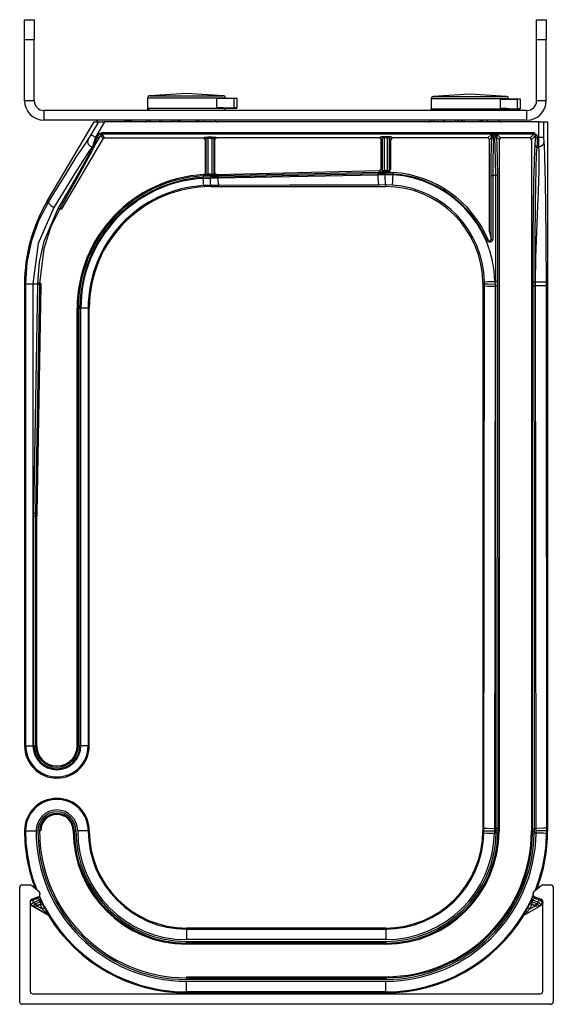
# Model space of a CAD drawing. Extents: x 0.8 to 23.4, y 3.1 to 25.3.
# Drawn here: x 0.8 to 4.1, y 19.2 to 25.3 of the extents above; entities that cross this region are included whole.
import ezdxf

# ---------------------------------------------------------------- set-up
doc = ezdxf.new("R2010")
doc.units = 0
doc.layers.add('CGM_TOP', color=7, linetype='CONTINUOUS')

msp = doc.modelspace()

# ---------------------------------------------------------------- linework, layer by layer
at = {"layer": 'CGM_TOP', "color": 18, "linetype": 'CONTINUOUS'}
for p, q in [((0.8322, 25.2621), (0.8322, 25.2987)), ((0.8322, 25.2987), (0.8922, 25.2987)), ((0.8922, 25.2987), (0.8922, 25.2621)), ((3.9937, 25.2621), (3.9937, 25.2987)), ((3.9937, 25.2987), (4.0537, 25.2987)), ((4.0537, 25.2987), (4.0537, 25.2621)), ((0.8322, 25.1737), (0.8322, 25.2621)), ((0.8922, 25.2621), (0.8922, 25.1737)), ((3.9937, 25.1737), (3.9937, 25.2621)), ((4.0537, 25.2621), (4.0537, 25.1737)), ((0.8922, 25.1737), (0.8322, 25.1737)), ((0.8322, 24.7987), (0.8322, 25.1737)), ((0.8922, 24.7987), (0.8922, 25.1737)), ((4.0537, 25.1737), (3.9937, 25.1737)), ((3.9937, 24.7987), (3.9937, 25.1737)), ((4.0537, 24.7987), (4.0537, 25.1737)), ((0.8922, 24.7987), (0.8322, 24.7987)), ((1.5922, 24.8146), (1.5922, 24.7387)), ((1.6244, 24.8146), (1.5922, 24.8146)), ((1.8322, 24.8437), (1.6063, 24.8295)), ((1.6063, 24.8295), (1.6287, 24.8295)), ((1.7122, 24.8146), (1.6244, 24.8146)), ((1.6287, 24.8295), (1.6914, 24.8295)), ((1.6914, 24.8295), (1.7819, 24.8295)), ((1.8322, 24.8146), (1.7122, 24.8146)), ((1.7819, 24.8295), (1.8825, 24.8295)), ((2.0582, 24.8295), (1.8322, 24.8437)), ((1.9522, 24.8146), (1.8322, 24.8146)), ((1.8825, 24.8295), (1.9731, 24.8295)), ((2.0401, 24.8146), (1.9522, 24.8146)), ((1.9731, 24.8295), (2.0358, 24.8295)), ((2.0183, 24.8119), (2.1257, 24.8136)), ((2.0583, 24.8132), (2.0183, 24.8119)), ((2.0183, 24.8119), (2.0183, 24.7563)), ((2.0358, 24.8295), (2.0582, 24.8295)), ((2.0722, 24.8146), (2.0401, 24.8146)), ((2.0722, 24.8146), (2.0583, 24.8132)), ((2.0722, 24.8146), (2.1422, 24.8146)), ((2.1257, 24.8136), (2.1422, 24.8143)), ((2.1257, 24.7546), (2.1257, 24.8136)), ((2.1422, 24.8143), (2.1422, 24.8146)), ((2.1422, 24.8143), (2.1422, 24.754)), ((3.3422, 24.8096), (3.3422, 24.7387)), ((3.3744, 24.8096), (3.3422, 24.8096)), ((3.5822, 24.8387), (3.3563, 24.8245)), ((3.3563, 24.8245), (3.3787, 24.8245)), ((3.4622, 24.8096), (3.3744, 24.8096)), ((3.3787, 24.8245), (3.4414, 24.8245)), ((3.4414, 24.8245), (3.5319, 24.8245)), ((3.5822, 24.8096), (3.4622, 24.8096)), ((3.5319, 24.8245), (3.6325, 24.8245)), ((3.8082, 24.8245), (3.5822, 24.8387)), ((3.7022, 24.8096), (3.5822, 24.8096)), ((3.6325, 24.8245), (3.7231, 24.8245)), ((3.7901, 24.8096), (3.7022, 24.8096)), ((3.7231, 24.8245), (3.7858, 24.8245)), ((3.7683, 24.8069), (3.8757, 24.8086)), ((3.8083, 24.8082), (3.7683, 24.8069)), ((3.7683, 24.8069), (3.7683, 24.7513)), ((3.7858, 24.8245), (3.8082, 24.8245)), ((3.8222, 24.8096), (3.7901, 24.8096)), ((3.8222, 24.8096), (3.8083, 24.8082)), ((3.8222, 24.8096), (3.8922, 24.8096)), ((3.8757, 24.8086), (3.8922, 24.8093)), ((3.8757, 24.7496), (3.8757, 24.8086)), ((3.8922, 24.8093), (3.8922, 24.8096)), ((3.8922, 24.8093), (3.8922, 24.749)), ((4.0537, 24.7987), (3.9937, 24.7987)), ((3.9337, 24.7387), (0.9522, 24.7387)), ((0.9522, 24.7387), (0.9522, 24.6787)), ((1.5937, 24.7387), (1.5937, 24.7537)), ((1.5937, 24.7537), (1.6269, 24.7537)), ((1.5937, 24.7535), (1.5937, 24.7537)), ((1.5937, 24.7537), (1.5937, 24.7536)), ((1.5937, 24.7536), (1.5965, 24.7478)), ((1.5968, 24.7388), (1.5937, 24.7535)), ((1.5965, 24.7478), (1.6023, 24.7424)), ((1.5969, 24.7387), (1.5968, 24.7388)), ((1.6023, 24.7424), (1.6071, 24.74)), ((1.6071, 24.74), (1.6112, 24.7389)), ((1.6112, 24.7388), (1.6111, 24.7387)), ((1.6112, 24.7389), (1.6112, 24.7388)), ((1.6269, 24.7537), (1.698, 24.7537)), ((1.698, 24.7537), (1.7938, 24.7537)), ((1.7938, 24.7537), (1.8967, 24.7537)), ((1.8967, 24.7537), (1.9878, 24.7537)), ((1.9878, 24.7537), (2.0501, 24.7537)), ((2.0583, 24.7551), (2.0183, 24.7563)), ((2.0183, 24.7563), (2.1257, 24.7546)), ((2.0501, 24.7537), (2.0722, 24.7537)), ((2.0722, 24.7537), (2.0583, 24.7551)), ((2.0722, 24.7537), (2.1422, 24.7537)), ((2.1422, 24.754), (2.1257, 24.7546)), ((2.1422, 24.754), (2.1422, 24.7537)), ((3.3437, 24.7387), (3.3437, 24.7487)), ((3.3437, 24.7487), (3.3769, 24.7487)), ((3.3437, 24.7485), (3.3437, 24.7487)), ((3.3437, 24.7487), (3.3437, 24.7486)), ((3.3437, 24.7486), (3.351, 24.7387)), ((3.3458, 24.7387), (3.3437, 24.7485)), ((3.3769, 24.7487), (3.448, 24.7487)), ((3.448, 24.7487), (3.5438, 24.7487)), ((3.5438, 24.7487), (3.6467, 24.7487)), ((3.6467, 24.7487), (3.7378, 24.7487)), ((3.7378, 24.7487), (3.8001, 24.7487)), ((3.8083, 24.7501), (3.7683, 24.7513)), ((3.7683, 24.7513), (3.8757, 24.7496)), ((3.8001, 24.7487), (3.8222, 24.7487)), ((3.8222, 24.7487), (3.8083, 24.7501)), ((3.8222, 24.7487), (3.8922, 24.7487)), ((3.8922, 24.749), (3.8757, 24.7496)), ((3.8922, 24.749), (3.8922, 24.7487)), ((3.9337, 24.6787), (3.9337, 24.7387)), ((3.9337, 24.6787), (0.9522, 24.6787)), ((0.9718, 24.1782), (1.2622, 24.6687)), ((1.2442, 24.5888), (1.2915, 24.6687)), ((1.2622, 24.6687), (1.2915, 24.6687)), ((1.3263, 24.6687), (1.27, 24.5736)), ((1.2832, 24.6787), (1.2774, 24.6687)), ((1.2915, 24.6687), (1.3263, 24.6687)), ((4.0071, 24.6687), (1.3263, 24.6687)), ((1.5122, 24.6687), (1.4348, 24.6787)), ((1.5874, 24.6714), (1.5788, 24.6687)), ((1.5929, 24.6787), (1.5874, 24.6714)), ((1.6086, 24.6714), (1.6086, 24.6787)), ((1.6086, 24.6687), (1.6086, 24.6714)), ((1.6672, 24.6714), (1.6672, 24.6787)), ((1.6672, 24.6687), (1.6672, 24.6714)), ((1.7422, 24.6714), (1.7422, 24.6787)), ((1.7422, 24.6687), (1.7422, 24.6714)), ((1.7605, 24.6714), (1.7605, 24.6787)), ((1.7605, 24.6687), (1.7605, 24.6714)), ((1.7818, 24.6714), (1.7764, 24.6787)), ((1.7905, 24.6687), (1.7818, 24.6714)), ((1.7874, 24.6714), (1.7819, 24.6787)), ((1.7961, 24.6687), (1.7874, 24.6714)), ((1.7961, 24.6714), (1.7961, 24.6787)), ((1.7961, 24.6687), (1.7961, 24.6714)), ((1.8934, 24.6714), (1.8934, 24.6787)), ((1.8934, 24.6687), (1.902, 24.6714)), ((1.8934, 24.6687), (1.8934, 24.6714)), ((1.8973, 24.6687), (1.906, 24.6714)), ((1.902, 24.6714), (1.9075, 24.6787)), ((1.906, 24.6714), (1.9115, 24.6787)), ((1.94, 24.6714), (1.9367, 24.6787)), ((1.9451, 24.6687), (1.94, 24.6714)), ((3.3288, 24.6687), (3.3374, 24.6714)), ((3.3374, 24.6714), (3.3429, 24.6787)), ((3.3586, 24.6714), (3.3586, 24.6787)), ((3.3586, 24.6687), (3.3586, 24.6714)), ((3.4172, 24.6787), (3.4172, 24.6714)), ((3.4172, 24.6714), (3.4172, 24.6687)), ((3.4922, 24.6787), (3.4922, 24.6714)), ((3.4922, 24.6714), (3.4922, 24.6687)), ((3.5105, 24.6787), (3.5105, 24.6714)), ((3.5105, 24.6714), (3.5105, 24.6687)), ((3.5264, 24.6787), (3.5318, 24.6714)), ((3.5318, 24.6714), (3.5405, 24.6687)), ((3.5319, 24.6787), (3.5374, 24.6714)), ((3.5374, 24.6714), (3.5461, 24.6687)), ((3.5461, 24.6787), (3.5461, 24.6714)), ((3.5461, 24.6714), (3.5461, 24.6687)), ((3.6434, 24.6787), (3.6434, 24.6714)), ((3.6434, 24.6714), (3.6434, 24.6687)), ((3.652, 24.6714), (3.6434, 24.6687)), ((3.656, 24.6714), (3.6473, 24.6687)), ((3.6575, 24.6787), (3.652, 24.6714)), ((3.6615, 24.6787), (3.656, 24.6714)), ((3.6867, 24.6787), (3.69, 24.6714)), ((3.69, 24.6714), (3.6951, 24.6687)), ((4.0071, 24.5714), (4.0071, 24.6687)), ((4.0071, 24.6687), (4.0279, 24.6687)), ((4.0279, 24.6687), (4.037, 24.6687)), ((4.037, 24.6687), (4.0622, 24.6687)), ((4.037, 24.6687), (4.037, 24.5714)), ((4.0622, 24.6687), (4.0622, 20.2937)), ((1.3166, 24.5643), (1.0578, 24.1273)), ((1.2097, 24.5375), (1.2257, 24.5593)), ((1.2228, 24.5522), (1.2218, 24.5446)), ((1.2257, 24.5593), (1.2228, 24.5522)), ((1.2257, 24.5593), (1.2442, 24.5888)), ((1.2442, 24.5888), (1.2521, 24.5842)), ((1.2521, 24.5842), (1.27, 24.5736)), ((1.27, 24.5736), (1.2583, 24.5349)), ((1.2633, 24.5349), (1.2819, 24.5736)), ((1.27, 24.5736), (1.2819, 24.5736)), ((1.2905, 24.5685), (1.2719, 24.5362)), ((1.2819, 24.5736), (1.294, 24.594)), ((1.2879, 24.57), (1.2819, 24.5736)), ((1.2905, 24.5685), (1.2879, 24.57)), ((1.3026, 24.5889), (1.2905, 24.5685)), ((1.294, 24.594), (1.3103, 24.6033)), ((1.3, 24.5904), (1.294, 24.594)), ((1.3026, 24.5889), (1.3, 24.5904)), ((1.3103, 24.5933), (1.3026, 24.5889)), ((1.3166, 24.5643), (1.3026, 24.5889)), ((1.3103, 24.6033), (3.9779, 24.6033)), ((1.3103, 24.5963), (1.3103, 24.6033)), ((1.3103, 24.5933), (1.3103, 24.5963)), ((3.9779, 24.5933), (1.3103, 24.5933)), ((1.3103, 24.5933), (1.3244, 24.5687)), ((1.3244, 24.5687), (1.3166, 24.5643)), ((1.3244, 24.5687), (1.9388, 24.5687)), ((1.9388, 24.5687), (1.9449, 24.5748)), ((1.9478, 24.5597), (1.9388, 24.5687)), ((1.9449, 24.5748), (1.9639, 24.5754)), ((1.9449, 24.5748), (1.9513, 24.5722)), ((1.9539, 24.5658), (1.9478, 24.5597)), ((1.9478, 24.5597), (1.9478, 24.3515)), ((1.9513, 24.5722), (1.9539, 24.5658)), ((1.9639, 24.5664), (1.9539, 24.5658)), ((1.9539, 24.3457), (1.9539, 24.5658)), ((1.9639, 24.5754), (1.9917, 24.5754)), ((1.9639, 24.5754), (1.9639, 24.5727)), ((1.9639, 24.5727), (1.9639, 24.5664)), ((1.9639, 24.5664), (1.9639, 24.3457)), ((1.9917, 24.5664), (1.9639, 24.5664)), ((1.9917, 24.5754), (2.0107, 24.5748)), ((1.9917, 24.5754), (1.9917, 24.5727)), ((1.9917, 24.5727), (1.9917, 24.5664)), ((1.9917, 24.3461), (1.9917, 24.5664)), ((2.0017, 24.5658), (1.9917, 24.5664)), ((2.0043, 24.5722), (2.0017, 24.5658)), ((2.0017, 24.5658), (2.0017, 24.3472)), ((2.0075, 24.56), (2.0017, 24.5658)), ((2.0107, 24.5748), (2.0043, 24.5722)), ((2.0165, 24.569), (2.0075, 24.56)), ((2.0075, 24.3531), (2.0075, 24.56)), ((2.0107, 24.5748), (2.0165, 24.569)), ((3.0245, 24.569), (2.0165, 24.569)), ((3.0245, 24.569), (3.0338, 24.5783)), ((3.0335, 24.56), (3.0245, 24.569)), ((3.0428, 24.5693), (3.0335, 24.56)), ((3.0335, 24.3764), (3.0335, 24.56)), ((3.0338, 24.5783), (3.0528, 24.5789)), ((3.0338, 24.5783), (3.0401, 24.5756)), ((3.0401, 24.5756), (3.0428, 24.5693)), ((3.0528, 24.5699), (3.0428, 24.5693)), ((3.0428, 24.3674), (3.0428, 24.5693)), ((3.0528, 24.5789), (3.0742, 24.5789)), ((3.0528, 24.5789), (3.0528, 24.5762)), ((3.0528, 24.5762), (3.0528, 24.5699)), ((3.0528, 24.5699), (3.0528, 24.3672)), ((3.0742, 24.5699), (3.0528, 24.5699)), ((3.0742, 24.5789), (3.0932, 24.5783)), ((3.0742, 24.5789), (3.0742, 24.5762)), ((3.0742, 24.5762), (3.0742, 24.5699)), ((3.0742, 24.3673), (3.0742, 24.5699)), ((3.0842, 24.5693), (3.0742, 24.5699)), ((3.0869, 24.5756), (3.0842, 24.5693)), ((3.0842, 24.5693), (3.0842, 24.3674)), ((3.0935, 24.56), (3.0842, 24.5693)), ((3.0932, 24.5783), (3.0869, 24.5756)), ((3.0932, 24.5783), (3.1025, 24.569)), ((3.1025, 24.569), (3.0935, 24.56)), ((3.0935, 24.3762), (3.0935, 24.56)), ((3.6936, 24.569), (3.1025, 24.569)), ((3.6936, 24.569), (3.7127, 24.5881)), ((3.7026, 24.56), (3.6936, 24.569)), ((3.7183, 24.5757), (3.7026, 24.56)), ((3.7026, 23.9905), (3.7026, 24.56)), ((3.7127, 24.5881), (3.7518, 24.5881)), ((3.7184, 24.5794), (3.7127, 24.5881)), ((3.7127, 24.5881), (3.7127, 24.5881)), ((3.7127, 24.5881), (3.7128, 24.5881)), ((3.7128, 24.5881), (3.7253, 24.5793)), ((3.7154, 24.5188), (3.7183, 24.5757)), ((3.7183, 24.5757), (3.7184, 24.5794)), ((3.7183, 24.5757), (3.7212, 24.5693)), ((3.7212, 24.5693), (3.7283, 24.5666)), ((3.7253, 24.5793), (3.7283, 24.5666)), ((3.7283, 24.5666), (3.7254, 24.5119)), ((3.7362, 24.5666), (3.7391, 24.5793)), ((3.7432, 24.5693), (3.7362, 24.5666)), ((3.739, 24.5119), (3.7362, 24.5666)), ((3.7391, 24.5793), (3.7516, 24.5881)), ((3.7462, 24.5757), (3.7432, 24.5693)), ((3.7517, 24.5881), (3.7461, 24.5794)), ((3.7461, 24.5794), (3.7462, 24.5757)), ((3.7619, 24.56), (3.7462, 24.5757)), ((3.7462, 24.5757), (3.749, 24.5188)), ((3.7516, 24.5881), (3.7518, 24.5881)), ((3.7518, 24.5881), (3.7517, 24.5881)), ((3.7518, 24.5881), (3.7709, 24.569)), ((3.7709, 24.569), (3.7619, 24.56)), ((3.7619, 24.56), (3.7619, 20.2937)), ((3.9536, 24.569), (3.7709, 24.569)), ((3.9536, 24.569), (3.9779, 24.5933)), ((3.9626, 24.56), (3.9536, 24.569)), ((3.9869, 24.5843), (3.9626, 24.56)), ((3.9626, 24.56), (3.9626, 20.2937)), ((3.9779, 24.6033), (3.9968, 24.5843)), ((3.9779, 24.5963), (3.9779, 24.6033)), ((3.9779, 24.5933), (3.9779, 24.5963)), ((3.9869, 24.5843), (3.9779, 24.5933)), ((3.9855, 24.5228), (3.9869, 24.5714)), ((3.9869, 24.5714), (3.9869, 24.5843)), ((3.9869, 24.5843), (3.9899, 24.5843)), ((3.9869, 24.5714), (3.9899, 24.5714)), ((3.9899, 24.5843), (3.9968, 24.5843)), ((3.9899, 24.5714), (3.9968, 24.5714)), ((3.9968, 24.5714), (3.9965, 24.5343)), ((3.9968, 24.5843), (3.9968, 24.5714)), ((3.9968, 24.5714), (4.0071, 24.5714)), ((4.0073, 24.5343), (4.0071, 24.5714)), ((4.0279, 24.5714), (4.0071, 24.5714)), ((4.037, 24.5714), (4.0279, 24.5714)), ((4.037, 24.5714), (4.0378, 24.5422)), ((1.156, 24.4557), (1.1837, 24.4986)), ((1.1837, 24.4986), (1.2097, 24.5375)), ((1.2381, 24.4974), (1.217, 24.4668)), ((1.2218, 24.5446), (1.2228, 24.5369)), ((1.2228, 24.5369), (1.2258, 24.5298)), ((1.2258, 24.5298), (1.2305, 24.5235)), ((1.2305, 24.5235), (1.2367, 24.5187)), ((1.2321, 24.4698), (1.2521, 24.509)), ((1.2367, 24.5187), (1.2438, 24.5156)), ((1.2515, 24.5144), (1.2381, 24.4974)), ((1.2438, 24.5156), (1.2515, 24.5144)), ((1.263, 24.5192), (1.246, 24.4835)), ((1.2583, 24.5349), (1.2515, 24.5144)), ((1.2544, 24.5144), (1.2515, 24.5144)), ((1.2521, 24.509), (1.2544, 24.5144)), ((1.2544, 24.5144), (1.2633, 24.5349)), ((1.2593, 24.5157), (1.2544, 24.5144)), ((1.263, 24.5192), (1.2593, 24.5157)), ((1.2719, 24.5362), (1.263, 24.5192)), ((3.7135, 24.4356), (3.7154, 24.5188)), ((3.7254, 24.5119), (3.7235, 24.4319)), ((3.7409, 24.4319), (3.739, 24.5119)), ((3.749, 24.5188), (3.7509, 24.4356)), ((3.9801, 24.4147), (3.9836, 24.5016)), ((3.9836, 24.5016), (3.9855, 24.5228)), ((3.9855, 24.5228), (3.9885, 24.516)), ((3.9885, 24.516), (3.9955, 24.5131)), ((3.9948, 24.5074), (3.9923, 24.4698)), ((3.9955, 24.5131), (3.9948, 24.5074)), ((3.9965, 24.5343), (3.9955, 24.5131)), ((4.0079, 24.5131), (3.9955, 24.5131)), ((4.0079, 24.5131), (4.0073, 24.5343)), ((4.0193, 24.5154), (4.0079, 24.5131)), ((4.0095, 24.4934), (4.0079, 24.5131)), ((4.0104, 24.4611), (4.0095, 24.4934)), ((4.029, 24.5217), (4.0193, 24.5154)), ((4.0355, 24.5311), (4.029, 24.5217)), ((4.0378, 24.5422), (4.0355, 24.5311)), ((4.0378, 24.5422), (4.0399, 24.5194)), ((4.0399, 24.5194), (4.041, 24.5019)), ((4.041, 24.5019), (4.042, 24.4805)), ((1.1227, 24.403), (1.156, 24.4557)), ((1.1987, 24.4388), (1.1769, 24.4045)), ((1.1914, 24.3963), (1.2321, 24.4698)), ((1.217, 24.4668), (1.1987, 24.4388)), ((1.246, 24.4835), (1.2014, 24.4007)), ((3.7129, 24.3382), (3.7135, 24.4356)), ((3.7235, 24.4319), (3.7229, 24.3382)), ((3.7416, 24.3382), (3.7409, 24.4319)), ((3.7509, 24.4356), (3.7516, 24.3382)), ((3.9923, 24.4698), (3.9892, 24.379)), ((4.0095, 24.3669), (4.0104, 24.4611)), ((4.042, 24.4805), (4.0435, 24.4384)), ((4.0435, 24.4384), (4.045, 24.3868)), ((1.0781, 24.3315), (1.1227, 24.403)), ((1.1518, 24.3641), (1.0891, 24.2622)), ((1.1421, 24.3096), (1.1914, 24.3963)), ((1.1769, 24.4045), (1.1518, 24.3641)), ((1.2014, 24.4007), (1.1531, 24.3143)), ((2.0167, 24.3441), (3.0247, 24.3674)), ((3.0247, 24.3674), (3.0335, 24.3764)), ((3.034, 24.3584), (3.0247, 24.3674)), ((3.0335, 24.3764), (3.0428, 24.3674)), ((3.0428, 24.3674), (3.0402, 24.3611)), ((3.0428, 24.3674), (3.0528, 24.3672)), ((3.0528, 24.3672), (3.0608, 24.3674)), ((3.0528, 24.3672), (3.0529, 24.3609)), ((3.0608, 24.3674), (3.0635, 24.3674)), ((3.0608, 24.3674), (3.061, 24.3611)), ((3.0635, 24.3612), (3.0635, 24.3674)), ((3.0741, 24.361), (3.0742, 24.3673)), ((3.0742, 24.3673), (3.0775, 24.3672)), ((3.0775, 24.3672), (3.0805, 24.3671)), ((3.0805, 24.3671), (3.0827, 24.3671)), ((3.0827, 24.3671), (3.084, 24.3673)), ((3.084, 24.3673), (3.0842, 24.3674)), ((3.0842, 24.3674), (3.0935, 24.3762)), ((3.0867, 24.3611), (3.0842, 24.3674)), ((3.9775, 24.3033), (3.9801, 24.4147)), ((3.9892, 24.379), (3.9871, 24.2765)), ((4.0078, 24.3086), (4.0095, 24.3669)), ((4.045, 24.3868), (4.0473, 24.2797)), ((1.0302, 24.2537), (1.0781, 24.3315)), ((1.0876, 24.2148), (1.1421, 24.3096)), ((1.1531, 24.3143), (1.0993, 24.2197)), ((1.9355, 24.3352), (1.9812, 24.3365)), ((1.9355, 24.3352), (1.9356, 24.3321)), ((1.9356, 24.3321), (1.936, 24.3252)), ((1.9807, 24.3265), (1.936, 24.3252)), ((1.936, 24.3195), (1.936, 24.3252)), ((1.936, 24.3195), (1.9802, 24.3216)), ((1.937, 24.3027), (1.936, 24.3195)), ((1.9378, 24.2883), (1.937, 24.3027)), ((1.9393, 24.3425), (1.9422, 24.3432)), ((1.9422, 24.3397), (1.9393, 24.3425)), ((1.9422, 24.3432), (1.9448, 24.3448)), ((1.9447, 24.3373), (1.9422, 24.3397)), ((1.9453, 24.3367), (1.9447, 24.3373)), ((1.9448, 24.3448), (1.9467, 24.3472)), ((1.9514, 24.3395), (1.9453, 24.3367)), ((1.9458, 24.3366), (1.9453, 24.3367)), ((1.9483, 24.3365), (1.9458, 24.3366)), ((1.9467, 24.3472), (1.9477, 24.35)), ((1.9477, 24.35), (1.9478, 24.3515)), ((1.9478, 24.3515), (1.9539, 24.3457)), ((1.9525, 24.3365), (1.9483, 24.3365)), ((1.9539, 24.3457), (1.9514, 24.3395)), ((1.958, 24.3366), (1.9525, 24.3365)), ((1.9539, 24.3457), (1.9546, 24.3455)), ((1.9546, 24.3455), (1.9563, 24.3455)), ((1.9563, 24.3455), (1.9589, 24.3455)), ((1.9641, 24.3367), (1.958, 24.3366)), ((1.9589, 24.3455), (1.962, 24.3456)), ((1.962, 24.3456), (1.9639, 24.3457)), ((1.9639, 24.3457), (1.9641, 24.3394)), ((1.9641, 24.3394), (1.9641, 24.3367)), ((1.9802, 24.3216), (2.0282, 24.3225)), ((1.9804, 24.3051), (1.9802, 24.3216)), ((1.9808, 24.2898), (1.9804, 24.3051)), ((1.9809, 24.3334), (1.9807, 24.3265)), ((1.9831, 24.3265), (1.9807, 24.3265)), ((1.9812, 24.3365), (1.9809, 24.3334)), ((1.9812, 24.3459), (1.9831, 24.3459)), ((1.9812, 24.3459), (1.9812, 24.3396)), ((1.9812, 24.3396), (1.9812, 24.3369)), ((1.9812, 24.3365), (1.9812, 24.3369)), ((1.9833, 24.3369), (1.9812, 24.3369)), ((1.9812, 24.3365), (1.9833, 24.3365)), ((1.9831, 24.3459), (1.9917, 24.3461)), ((1.9833, 24.3397), (1.9831, 24.3459)), ((1.9833, 24.3365), (1.9831, 24.3334)), ((1.9831, 24.3334), (1.9831, 24.3265)), ((2.0282, 24.3274), (1.9831, 24.3265)), ((1.9833, 24.3369), (1.9833, 24.3397)), ((1.9833, 24.3365), (2.0289, 24.3374)), ((1.9919, 24.3371), (1.9833, 24.3369)), ((1.9833, 24.3369), (1.9833, 24.3365)), ((1.9917, 24.3461), (2.0017, 24.3472)), ((1.9918, 24.3399), (1.9917, 24.3461)), ((1.9919, 24.3371), (1.9918, 24.3399)), ((2.0109, 24.3382), (1.9919, 24.3371)), ((2.0017, 24.3472), (2.0075, 24.3531)), ((2.0044, 24.3408), (2.0017, 24.3472)), ((2.0109, 24.3382), (2.0044, 24.3408)), ((2.0075, 24.3531), (2.0167, 24.3441)), ((2.0167, 24.3441), (2.0109, 24.3382)), ((3.0162, 24.3471), (2.0282, 24.3274)), ((2.0283, 24.3344), (2.0282, 24.3274)), ((2.0282, 24.3225), (2.5815, 24.3339)), ((2.0282, 24.3274), (2.0282, 24.3225)), ((2.0286, 24.3057), (2.0282, 24.3225)), ((2.0289, 24.3374), (2.0283, 24.3344)), ((2.0295, 24.2902), (2.0286, 24.3057)), ((2.0289, 24.3374), (3.0169, 24.3571)), ((2.5815, 24.3339), (3.0162, 24.342)), ((3.0163, 24.354), (3.0162, 24.3471)), ((3.0608, 24.348), (3.0162, 24.3471)), ((3.0162, 24.342), (3.0162, 24.3471)), ((3.0162, 24.342), (3.0591, 24.3429)), ((3.0167, 24.3191), (3.0162, 24.342)), ((3.0169, 24.3571), (3.0163, 24.354)), ((3.018, 24.2979), (3.0167, 24.3191)), ((3.0169, 24.3571), (3.061, 24.358)), ((3.0402, 24.3611), (3.034, 24.3584)), ((3.053, 24.3582), (3.034, 24.3584)), ((3.0529, 24.3609), (3.053, 24.3582)), ((3.061, 24.3584), (3.053, 24.3582)), ((3.0591, 24.3429), (3.0837, 24.3429)), ((3.0593, 24.3197), (3.0591, 24.3429)), ((3.06, 24.2983), (3.0593, 24.3197)), ((3.061, 24.358), (3.0608, 24.355)), ((3.0608, 24.355), (3.0608, 24.348)), ((3.0631, 24.348), (3.0608, 24.348)), ((3.061, 24.3611), (3.061, 24.3584)), ((3.061, 24.358), (3.061, 24.3584)), ((3.0635, 24.3584), (3.061, 24.3584)), ((3.061, 24.358), (3.0635, 24.358)), ((3.0632, 24.355), (3.0631, 24.348)), ((3.1084, 24.3464), (3.0631, 24.348)), ((3.0635, 24.358), (3.0632, 24.355)), ((3.0635, 24.3584), (3.0635, 24.3612)), ((3.0635, 24.3584), (3.0635, 24.358)), ((3.0635, 24.358), (3.1091, 24.3564)), ((3.0741, 24.3583), (3.0741, 24.361)), ((3.0774, 24.3583), (3.0741, 24.3583)), ((3.0833, 24.3582), (3.0774, 24.3583)), ((3.0882, 24.3581), (3.0833, 24.3582)), ((3.0837, 24.3429), (3.1084, 24.3421)), ((3.0928, 24.3584), (3.0867, 24.3611)), ((3.0915, 24.3582), (3.0882, 24.3581)), ((3.0928, 24.3584), (3.0915, 24.3582)), ((3.1053, 24.297), (3.1068, 24.3178)), ((3.1068, 24.3178), (3.1084, 24.3421)), ((3.1089, 24.3534), (3.1084, 24.3464)), ((3.1084, 24.3464), (3.1084, 24.3421)), ((3.1091, 24.3564), (3.1089, 24.3534)), ((3.7129, 23.9442), (3.7129, 24.3382)), ((3.7129, 24.3382), (3.7159, 24.3382)), ((3.7159, 24.3382), (3.7229, 24.3382)), ((3.7416, 24.3382), (3.7229, 24.3382)), ((3.7229, 24.3382), (3.7229, 23.9442)), ((3.7416, 23.6835), (3.7416, 24.3382)), ((3.7485, 24.3382), (3.7416, 24.3382)), ((3.7516, 24.3382), (3.7485, 24.3382)), ((3.7516, 24.3382), (3.7516, 23.6835)), ((3.9752, 24.1378), (3.9775, 24.3033)), ((4.0052, 24.2369), (4.0078, 24.3086)), ((0.9808, 24.1729), (1.0302, 24.2537)), ((1.0891, 24.2622), (1.0132, 24.14)), ((1.9384, 24.2785), (1.9378, 24.2883)), ((1.9386, 24.2746), (1.9384, 24.2785)), ((1.9822, 24.2759), (1.9386, 24.2746)), ((1.9815, 24.2795), (1.9808, 24.2898)), ((1.9822, 24.2759), (1.9815, 24.2795)), ((2.0325, 24.276), (1.9822, 24.2759)), ((1.9822, 24.2687), (1.9822, 24.2759)), ((1.9822, 24.2687), (3.0622, 24.2687)), ((2.031, 24.2797), (2.0295, 24.2902)), ((2.0325, 24.276), (2.031, 24.2797)), ((2.4679, 24.2772), (2.0325, 24.276)), ((3.0221, 24.2786), (2.4679, 24.2772)), ((3.02, 24.2837), (3.018, 24.2979)), ((3.0221, 24.2786), (3.02, 24.2837)), ((3.0622, 24.2787), (3.0221, 24.2786)), ((3.0611, 24.2838), (3.06, 24.2983)), ((3.0622, 24.2787), (3.0611, 24.2838)), ((3.0622, 24.2787), (3.0622, 24.2687)), ((3.104, 24.2773), (3.0622, 24.2787)), ((3.104, 24.2773), (3.1044, 24.2828)), ((3.1044, 24.2828), (3.1053, 24.297)), ((3.9871, 24.2765), (3.9855, 24.1661)), ((4.0473, 24.2797), (4.0491, 24.1656)), ((1.0993, 24.2197), (1.0492, 24.1324)), ((1.0501, 24.1502), (1.0876, 24.2148)), ((4.0016, 24.1509), (4.0052, 24.2369)), ((1.0132, 24.14), (0.9166, 23.917)), ((0.9213, 24.0586), (0.9808, 24.1729)), ((0.9535, 23.9325), (1.0406, 24.1339)), ((0.9718, 24.1782), (0.9808, 24.1729)), ((0.9808, 24.1729), (0.9804, 24.1704)), ((0.9804, 24.1704), (0.9815, 24.1669)), ((0.9815, 24.1669), (0.9841, 24.1627)), ((0.9841, 24.1627), (0.9883, 24.1579)), ((0.9883, 24.1579), (0.9938, 24.1529)), ((1.0492, 24.1324), (0.9923, 24.0155)), ((0.9938, 24.1529), (1.0001, 24.148)), ((1.0001, 24.148), (1.0067, 24.1436)), ((1.0067, 24.1436), (1.0132, 24.14)), ((1.0406, 24.1339), (1.0501, 24.1502)), ((1.0461, 24.1319), (1.0406, 24.1339)), ((1.0492, 24.1324), (1.0461, 24.1319)), ((1.0578, 24.1273), (1.0492, 24.1324)), ((3.9738, 23.9677), (3.9752, 24.1378)), ((3.9855, 24.1661), (3.9836, 23.929)), ((3.9946, 23.9902), (4.0016, 24.1509)), ((4.0491, 24.1656), (4.0514, 23.9262)), ((0.8768, 23.9352), (0.9213, 24.0586)), ((0.9923, 24.0155), (0.9508, 23.8855)), ((3.6928, 23.9395), (3.6864, 23.9367)), ((3.6956, 23.9407), (3.6928, 23.9395)), ((3.6956, 23.9407), (3.6974, 23.9379)), ((3.7026, 23.9905), (3.7129, 23.9442)), ((3.7086, 23.9362), (3.7107, 23.9381)), ((3.7107, 23.9381), (3.7122, 23.9406)), ((3.7122, 23.9406), (3.7129, 23.9436)), ((3.7129, 23.9436), (3.7129, 23.9442)), ((3.7129, 23.9442), (3.7159, 23.9442)), ((3.7159, 23.9442), (3.7229, 23.9442)), ((3.7229, 23.9442), (3.7218, 23.9378)), ((3.9729, 23.6793), (3.9738, 23.9677)), ((3.9893, 23.8314), (3.9946, 23.9902)), ((0.8485, 23.8011), (0.8768, 23.9352)), ((0.9166, 23.917), (0.8844, 23.6687)), ((0.9249, 23.8031), (0.9535, 23.9325)), ((0.9508, 23.8855), (0.9251, 23.6736)), ((3.6868, 23.936), (3.6864, 23.9367)), ((3.6904, 23.9308), (3.6868, 23.936)), ((3.6956, 23.927), (3.6904, 23.9308)), ((3.7016, 23.9252), (3.6956, 23.927)), ((3.6974, 23.9379), (3.7, 23.9359)), ((3.7, 23.9359), (3.703, 23.935)), ((3.7079, 23.9255), (3.7016, 23.9252)), ((3.703, 23.935), (3.7059, 23.9351)), ((3.7059, 23.9351), (3.7086, 23.9362)), ((3.7138, 23.9278), (3.7079, 23.9255)), ((3.7186, 23.9321), (3.7138, 23.9278)), ((3.7218, 23.9378), (3.7186, 23.9321)), ((3.9836, 23.929), (3.9829, 23.6792)), ((4.0514, 23.9262), (4.0522, 23.6796)), ((3.9872, 23.6792), (3.9893, 23.8314)), ((0.8394, 23.6687), (0.8485, 23.8011)), ((0.9151, 23.6736), (0.9249, 23.8031)), ((0.8322, 23.6687), (0.8394, 23.6687)), ((0.8322, 23.6687), (0.8322, 20.8187)), ((0.8394, 20.8187), (0.8394, 23.6687)), ((0.8394, 23.6687), (0.8433, 23.6687)), ((0.8433, 23.6687), (0.8532, 23.6687)), ((0.8532, 23.6687), (0.8676, 23.6687)), ((0.8676, 23.6687), (0.8844, 23.6687)), ((0.8844, 23.6687), (0.915, 23.6687)), ((0.8844, 23.6687), (0.8844, 20.8187)), ((0.8902, 22.2526), (0.9149, 23.6617)), ((0.9249, 23.6615), (0.9002, 22.2524)), ((0.9321, 23.6615), (0.9074, 22.2524)), ((0.9149, 23.6617), (0.915, 23.6687)), ((0.9219, 23.6616), (0.9149, 23.6617)), ((0.915, 23.6687), (0.9151, 23.6736)), ((0.922, 23.6686), (0.915, 23.6687)), ((0.922, 23.6736), (0.9151, 23.6736)), ((0.9249, 23.6615), (0.9219, 23.6616)), ((0.9251, 23.6736), (0.922, 23.6736)), ((0.925, 23.6686), (0.922, 23.6686)), ((0.925, 23.6686), (0.9249, 23.6615)), ((0.9321, 23.6615), (0.9249, 23.6615)), ((0.9251, 23.6736), (0.925, 23.6686)), ((0.9251, 23.6736), (0.9322, 23.6736)), ((0.9322, 23.6736), (0.9321, 23.6615)), ((3.6723, 23.6687), (3.6622, 23.6687)), ((3.6622, 23.6687), (3.6622, 20.2937)), ((3.6688, 20.3104), (3.6722, 23.6558)), ((3.6721, 23.6821), (3.6919, 23.6825)), ((3.6723, 23.6687), (3.6721, 23.6821)), ((3.6722, 23.6558), (3.6723, 23.6687)), ((3.6722, 23.6558), (3.692, 23.6544)), ((3.6723, 23.6687), (3.6921, 23.6679)), ((3.6919, 23.6825), (3.7371, 23.6835)), ((3.692, 23.6544), (3.7372, 23.6539)), ((3.6921, 23.6679), (3.7372, 23.6676)), ((3.7372, 23.6539), (3.7337, 20.3085)), ((3.7371, 23.6835), (3.7416, 23.6835)), ((3.7371, 23.6835), (3.7372, 23.6676)), ((3.7372, 23.6676), (3.7372, 23.6539)), ((3.7416, 23.6539), (3.7372, 23.6539)), ((3.7416, 23.6539), (3.7416, 23.6835)), ((3.7485, 23.6835), (3.7416, 23.6835)), ((3.7485, 23.654), (3.7416, 23.6539)), ((3.745, 20.3085), (3.7416, 23.6539)), ((3.7516, 23.6835), (3.7485, 23.6835)), ((3.7516, 23.6542), (3.7485, 23.654)), ((3.7516, 23.6835), (3.7516, 23.6542)), ((3.7516, 23.6542), (3.755, 20.3088)), ((3.9694, 20.3088), (3.9729, 23.6558)), ((3.9729, 23.6558), (3.9729, 23.6793)), ((3.9729, 23.6793), (3.9759, 23.6793)), ((3.9729, 23.6558), (3.9759, 23.6556)), ((3.9759, 23.6793), (3.9829, 23.6792)), ((3.9759, 23.6556), (3.9829, 23.6555)), ((3.9829, 23.6555), (3.9794, 20.3085)), ((3.9829, 23.6792), (3.9872, 23.6792)), ((3.9829, 23.6792), (3.9829, 23.6555)), ((3.9872, 23.6555), (3.9829, 23.6555)), ((4.0116, 23.6793), (3.9872, 23.6792)), ((3.9872, 23.6555), (3.9872, 23.6792)), ((4.0324, 23.6561), (3.9872, 23.6555)), ((3.9907, 20.3085), (3.9872, 23.6555)), ((4.0324, 23.6794), (4.0116, 23.6793)), ((4.0466, 23.6795), (4.0324, 23.6794)), ((4.0522, 23.6574), (4.0324, 23.6561)), ((4.0522, 23.6796), (4.0466, 23.6795)), ((4.0522, 23.6796), (4.0522, 23.6574)), ((4.0522, 23.6574), (4.0557, 20.3104)), ((1.1572, 23.5187), (1.1644, 23.5187)), ((1.1572, 20.8187), (1.1572, 23.5187)), ((1.1644, 20.8187), (1.1644, 23.5187)), ((1.1644, 23.5187), (1.1674, 23.5187)), ((1.1674, 23.5187), (1.1744, 23.5187)), ((1.1744, 23.5187), (1.1744, 20.8187)), ((1.18, 20.8187), (1.18, 23.5187)), ((1.2113, 23.5187), (1.18, 23.5187)), ((1.225, 23.5187), (1.2113, 23.5187)), ((1.2322, 23.5187), (1.225, 23.5187)), ((1.225, 23.5187), (1.225, 20.8187)), ((1.2322, 20.8187), (1.2322, 23.5187)), ((0.8901, 22.2349), (0.8902, 22.2526)), ((0.8972, 22.2525), (0.8902, 22.2526)), ((0.9002, 22.2524), (0.8972, 22.2525)), ((0.9002, 22.2524), (0.9001, 22.2349)), ((0.9002, 22.2524), (0.9074, 22.2524)), ((0.9074, 22.2524), (0.9072, 22.2349)), ((0.8901, 20.8187), (0.8901, 22.2349)), ((0.897, 22.2349), (0.8901, 22.2349)), ((0.9001, 22.2349), (0.897, 22.2349)), ((0.9072, 22.2349), (0.9001, 22.2349)), ((0.9001, 22.2349), (0.9001, 20.8187)), ((0.9072, 20.8187), (0.9072, 22.2349)), ((0.8322, 20.8187), (0.8394, 20.8187)), ((0.8394, 20.8187), (0.8532, 20.8187)), ((0.8532, 20.8187), (0.8844, 20.8187)), ((0.897, 20.8187), (0.8901, 20.8187)), ((0.9001, 20.8187), (0.897, 20.8187)), ((0.9072, 20.8187), (0.9001, 20.8187)), ((1.1572, 20.8187), (1.1644, 20.8187)), ((1.1644, 20.8187), (1.1674, 20.8187)), ((1.1674, 20.8187), (1.1744, 20.8187)), ((1.2113, 20.8187), (1.18, 20.8187)), ((1.225, 20.8187), (1.2113, 20.8187)), ((1.2322, 20.8187), (1.225, 20.8187)), ((0.8388, 20.2937), (0.8322, 20.2937)), ((0.8388, 20.2937), (0.8586, 20.2937)), ((0.8586, 20.2937), (0.9037, 20.2937)), ((0.922, 20.2937), (0.9151, 20.2937)), ((0.9251, 20.2937), (0.922, 20.2937)), ((0.9319, 20.2937), (0.9251, 20.2937)), ((1.1326, 20.2937), (1.1394, 20.2937)), ((1.1394, 20.2937), (1.1424, 20.2937)), ((1.1424, 20.2937), (1.1494, 20.2937)), ((1.2059, 20.2937), (1.1607, 20.2937)), ((1.2257, 20.2937), (1.2059, 20.2937)), ((1.2257, 20.2937), (1.2322, 20.2937)), ((3.6688, 20.2937), (3.6622, 20.2937)), ((3.6686, 20.2803), (3.6688, 20.2937)), ((3.6688, 20.2937), (3.6688, 20.3104)), ((3.6688, 20.3104), (3.6886, 20.3091)), ((3.6688, 20.2937), (3.6886, 20.293)), ((3.6886, 20.3091), (3.7337, 20.3085)), ((3.6886, 20.293), (3.7337, 20.2928)), ((3.7337, 20.2928), (3.7336, 20.2789)), ((3.7337, 20.3085), (3.745, 20.3085)), ((3.7337, 20.3085), (3.7337, 20.2928)), ((3.7449, 20.2789), (3.7451, 20.2935)), ((3.752, 20.3086), (3.745, 20.3085)), ((3.7451, 20.2935), (3.745, 20.3085)), ((3.752, 20.2936), (3.7451, 20.2935)), ((3.755, 20.3088), (3.752, 20.3086)), ((3.755, 20.2937), (3.752, 20.2936)), ((3.755, 20.2937), (3.7549, 20.2786)), ((3.755, 20.3088), (3.755, 20.2937)), ((3.7619, 20.2937), (3.755, 20.2937)), ((3.9626, 20.2937), (3.9694, 20.2937)), ((3.9693, 20.279), (3.9694, 20.2937)), ((3.9694, 20.2937), (3.9694, 20.3088)), ((3.9694, 20.3088), (3.9725, 20.3086)), ((3.9694, 20.2937), (3.9724, 20.2936)), ((3.9724, 20.2936), (3.9794, 20.2935)), ((3.9725, 20.3086), (3.9794, 20.3085)), ((3.9794, 20.2935), (3.9793, 20.2789)), ((3.9794, 20.3085), (3.9907, 20.3085)), ((3.9794, 20.3085), (3.9794, 20.2935)), ((3.9906, 20.2789), (3.9907, 20.2928)), ((4.0359, 20.3091), (3.9907, 20.3085)), ((3.9907, 20.2928), (3.9907, 20.3085)), ((4.0359, 20.293), (3.9907, 20.2928)), ((4.0557, 20.3104), (4.0359, 20.3091)), ((4.0557, 20.2937), (4.0359, 20.293)), ((4.0557, 20.2937), (4.0556, 20.2778)), ((4.0557, 20.3104), (4.0557, 20.2937)), ((4.0557, 20.2937), (4.0622, 20.2937)), ((3.6686, 20.2803), (3.6884, 20.2798)), ((3.6884, 20.2798), (3.7336, 20.2789)), ((3.7449, 20.2789), (3.7336, 20.2789)), ((3.7518, 20.2787), (3.7449, 20.2789)), ((3.7549, 20.2786), (3.7518, 20.2787)), ((3.9693, 20.279), (3.9723, 20.279)), ((3.9723, 20.279), (3.9793, 20.2789)), ((3.9906, 20.2789), (3.9793, 20.2789)), ((4.0358, 20.2781), (3.9906, 20.2789)), ((4.0556, 20.2778), (4.0358, 20.2781)), ((0.8022, 19.238), (0.8022, 19.945)), ((0.8172, 19.96), (0.8668, 19.96)), ((0.8764, 19.9565), (0.9219, 19.9184)), ((3.9776, 19.9184), (4.023, 19.9565)), ((4.0327, 19.96), (4.0822, 19.96)), ((4.0972, 19.945), (4.0972, 19.238)), ((0.8736, 19.8632), (0.8891, 19.8688)), ((0.8771, 19.8718), (0.9174, 19.8864)), ((0.8856, 19.8628), (0.8891, 19.8688)), ((0.8891, 19.8688), (0.9092, 19.8761)), ((0.9113, 19.8781), (0.9064, 19.8751)), ((0.9064, 19.8751), (0.9113, 19.8781)), ((0.9092, 19.8761), (0.9154, 19.8804)), ((0.91, 19.8763), (0.9092, 19.8761)), ((0.915, 19.8755), (0.91, 19.8763)), ((0.9137, 19.8807), (0.9113, 19.8781)), ((0.9113, 19.8781), (0.9137, 19.8807)), ((0.9137, 19.8807), (0.9158, 19.8859)), ((0.9158, 19.8853), (0.9137, 19.8807)), ((0.9193, 19.8726), (0.915, 19.8755)), ((0.9154, 19.8804), (0.9187, 19.887)), ((0.9158, 19.8859), (0.9158, 19.8853)), ((0.9223, 19.8693), (0.9193, 19.8726)), ((0.9218, 19.8892), (0.9228, 19.8873)), ((0.9248, 19.8658), (0.9223, 19.8693)), ((0.9228, 19.8873), (0.9264, 19.8799)), ((0.9248, 19.8658), (0.9295, 19.8684)), ((0.9264, 19.8799), (0.9307, 19.8708)), ((0.9272, 19.9069), (0.9272, 19.9005)), ((0.9295, 19.8684), (0.9313, 19.8696)), ((0.9307, 19.8708), (0.9313, 19.8696)), ((0.9313, 19.8696), (0.9358, 19.8602)), ((3.9586, 19.8602), (3.9632, 19.8696)), ((3.9632, 19.8696), (3.9671, 19.8778)), ((3.965, 19.8684), (3.9632, 19.8696)), ((3.9697, 19.8658), (3.965, 19.8684)), ((3.9671, 19.8778), (3.9704, 19.8848)), ((3.9704, 19.8848), (3.9746, 19.893)), ((3.9728, 19.8701), (3.9705, 19.8671)), ((3.9722, 19.9005), (3.9722, 19.9069)), ((3.9759, 19.8732), (3.9728, 19.8701)), ((3.9778, 19.8821), (3.9754, 19.8913)), ((3.98, 19.8757), (3.9759, 19.8732)), ((3.9852, 19.8761), (3.9778, 19.8821)), ((3.9808, 19.8807), (3.9783, 19.8887)), ((3.9852, 19.8761), (3.98, 19.8757)), ((3.9843, 19.8771), (3.9808, 19.8807)), ((3.9821, 19.8864), (4.0224, 19.8718)), ((3.987, 19.8755), (3.9843, 19.8771)), ((3.9852, 19.8761), (4.0054, 19.8688)), ((3.988, 19.8751), (3.987, 19.8755)), ((4.0054, 19.8688), (4.0208, 19.8632)), ((4.0089, 19.8628), (4.0054, 19.8688)), ((0.8672, 19.8577), (0.8672, 19.303)), ((0.8691, 19.8376), (0.8672, 19.8395)), ((0.8673, 19.8587), (0.8701, 19.8614)), ((0.8713, 19.836), (0.8691, 19.8376)), ((0.8713, 19.836), (0.8696, 19.8354)), ((0.9748, 19.7754), (0.8696, 19.8354)), ((0.8701, 19.8614), (0.8736, 19.8632)), ((0.8871, 19.8521), (0.8713, 19.836)), ((0.8844, 19.8288), (0.8713, 19.836)), ((0.8719, 19.8626), (0.8736, 19.8632)), ((0.8843, 19.8286), (0.8844, 19.8288)), ((0.9764, 19.776), (0.8843, 19.8286)), ((0.8844, 19.8285), (0.8843, 19.8286)), ((0.8844, 19.8288), (0.8997, 19.8451)), ((0.8879, 19.8273), (0.8844, 19.8288)), ((0.8852, 19.8282), (0.8844, 19.8285)), ((0.8917, 19.8268), (0.8852, 19.8282)), ((0.8871, 19.8521), (0.8856, 19.8628)), ((0.9248, 19.8658), (0.8871, 19.8521)), ((0.8871, 19.8521), (0.8997, 19.8451)), ((0.8917, 19.8268), (0.8879, 19.8273)), ((0.8974, 19.828), (0.8917, 19.8268)), ((0.9119, 19.8336), (0.8974, 19.828)), ((0.8974, 19.828), (0.9073, 19.8316)), ((0.8997, 19.8451), (0.9294, 19.8562)), ((0.9054, 19.836), (0.8997, 19.8451)), ((0.9119, 19.8336), (0.9054, 19.836)), ((0.9073, 19.8316), (0.9278, 19.839)), ((0.9073, 19.8316), (0.942, 19.8118)), ((0.9297, 19.8403), (0.9119, 19.8336)), ((0.9294, 19.8562), (0.9248, 19.8658)), ((0.9278, 19.839), (0.929, 19.8395)), ((0.9332, 19.8404), (0.929, 19.8395)), ((0.929, 19.8395), (0.9297, 19.8403)), ((0.9294, 19.8562), (0.9341, 19.8589)), ((0.9298, 19.8555), (0.9294, 19.8562)), ((0.9297, 19.8403), (0.9325, 19.8435)), ((0.9297, 19.8403), (0.9403, 19.8401)), ((0.9313, 19.8524), (0.9298, 19.8555)), ((0.9323, 19.8495), (0.9313, 19.8524)), ((0.9328, 19.8463), (0.9323, 19.8495)), ((0.9325, 19.8435), (0.9328, 19.8463)), ((0.9371, 19.8402), (0.9332, 19.8404)), ((0.9341, 19.8589), (0.9358, 19.8602)), ((0.9358, 19.8602), (0.9395, 19.8526)), ((0.9421, 19.8384), (0.9371, 19.8402)), ((0.9395, 19.8526), (0.9428, 19.8456)), ((0.9403, 19.8401), (0.9481, 19.8331)), ((0.9511, 19.8168), (0.942, 19.8118)), ((0.9507, 19.8027), (0.942, 19.8118)), ((0.9469, 19.8341), (0.9421, 19.8384)), ((0.9428, 19.8456), (0.9455, 19.8399)), ((0.9455, 19.8399), (0.9474, 19.8356)), ((0.9474, 19.8334), (0.9469, 19.8341)), ((0.9474, 19.8356), (0.9482, 19.8332)), ((0.9478, 19.8327), (0.9474, 19.8334)), ((0.9481, 19.8331), (0.9478, 19.8327)), ((0.9482, 19.8332), (0.9481, 19.8331)), ((0.9551, 19.8189), (0.9511, 19.8168)), ((0.9551, 19.8189), (0.9691, 19.7938)), ((3.9196, 19.7754), (4.0248, 19.8354)), ((3.9257, 19.7944), (3.9393, 19.8189)), ((3.9525, 19.8118), (3.9331, 19.7916)), ((3.9433, 19.8168), (3.9393, 19.8189)), ((3.9525, 19.8118), (3.9433, 19.8168)), ((3.9542, 19.8401), (3.9463, 19.8331)), ((3.9463, 19.8331), (3.9473, 19.8361)), ((3.9466, 19.8327), (3.9463, 19.8331)), ((3.947, 19.8334), (3.9466, 19.8327)), ((3.9475, 19.8341), (3.947, 19.8334)), ((3.9473, 19.8361), (3.9496, 19.8414)), ((3.9524, 19.8384), (3.9475, 19.8341)), ((3.9496, 19.8414), (3.9533, 19.8492)), ((3.9574, 19.8402), (3.9524, 19.8384)), ((3.9525, 19.8118), (3.9872, 19.8316)), ((3.9533, 19.8492), (3.9572, 19.8573)), ((3.9647, 19.8403), (3.9542, 19.8401)), ((3.9572, 19.8573), (3.9586, 19.8602)), ((3.9613, 19.8404), (3.9574, 19.8402)), ((3.9604, 19.8589), (3.9586, 19.8602)), ((3.9651, 19.8562), (3.9604, 19.8589)), ((3.9654, 19.8395), (3.9613, 19.8404)), ((3.9624, 19.8502), (3.9617, 19.8471)), ((3.9617, 19.8471), (3.9619, 19.8438)), ((3.9619, 19.8438), (3.9638, 19.8407)), ((3.9635, 19.8532), (3.9624, 19.8502)), ((3.9651, 19.8562), (3.9635, 19.8532)), ((3.9638, 19.8407), (3.9647, 19.8403)), ((3.9647, 19.8403), (3.9654, 19.8395)), ((3.9825, 19.8336), (3.9647, 19.8403)), ((3.9697, 19.8658), (3.9651, 19.8562)), ((3.9651, 19.8562), (3.9947, 19.8451)), ((3.9654, 19.8395), (3.9667, 19.839)), ((3.9667, 19.839), (3.9872, 19.8316)), ((3.9705, 19.8671), (3.9697, 19.8658)), ((4.0073, 19.8521), (3.9697, 19.8658)), ((3.989, 19.836), (3.9825, 19.8336)), ((3.997, 19.828), (3.9825, 19.8336)), ((3.9872, 19.8316), (3.997, 19.828)), ((3.9947, 19.8451), (3.989, 19.836)), ((3.9947, 19.8451), (4.0073, 19.8521)), ((3.9947, 19.8451), (4.0101, 19.8288)), ((4.0073, 19.8521), (4.0089, 19.8628)), ((4.0231, 19.836), (4.0073, 19.8521)), ((4.0231, 19.836), (4.0101, 19.8288)), ((4.0101, 19.8288), (4.0102, 19.8286)), ((4.0208, 19.8632), (4.0225, 19.8626)), ((4.0306, 19.8503), (4.0208, 19.8632)), ((4.0259, 19.8608), (4.0225, 19.8626)), ((4.0231, 19.836), (4.0306, 19.8503)), ((4.0248, 19.8354), (4.0231, 19.836)), ((4.0322, 19.8462), (4.0248, 19.8354)), ((4.028, 19.8591), (4.0259, 19.8608)), ((4.0301, 19.8564), (4.028, 19.8591)), ((4.0315, 19.8537), (4.0301, 19.8564)), ((4.0315, 19.8537), (4.0322, 19.8507)), ((4.0322, 19.303), (4.0322, 19.8577)), ((0.9698, 19.783), (0.9507, 19.8027)), ((0.9691, 19.7938), (0.9742, 19.7847)), ((0.9746, 19.7781), (0.9698, 19.783)), ((0.9742, 19.7847), (0.9788, 19.7767)), ((0.9759, 19.7767), (0.9746, 19.7781)), ((0.9748, 19.7754), (0.9764, 19.776)), ((0.9787, 19.7722), (0.9748, 19.7754)), ((0.9763, 19.7762), (0.9759, 19.7767)), ((0.9764, 19.776), (0.9763, 19.7762)), ((0.9794, 19.7738), (0.9764, 19.776)), ((0.9801, 19.7702), (0.9787, 19.7722)), ((0.9788, 19.7767), (0.9807, 19.7731)), ((0.9818, 19.7708), (0.9794, 19.7738)), ((0.9808, 19.7705), (0.9801, 19.7702)), ((0.9807, 19.7731), (0.9817, 19.7711)), ((0.9818, 19.7708), (0.9808, 19.7705)), ((0.9817, 19.7711), (0.9818, 19.7708)), ((3.9127, 19.7708), (3.913, 19.7717)), ((3.9133, 19.7706), (3.9127, 19.7708)), ((3.913, 19.7717), (3.9144, 19.7743)), ((3.9143, 19.7702), (3.9133, 19.7706)), ((3.9143, 19.7702), (3.9158, 19.7722)), ((3.9144, 19.7743), (3.9178, 19.7805)), ((3.9158, 19.7722), (3.9196, 19.7754)), ((3.9178, 19.7805), (3.9257, 19.7944)), ((3.9183, 19.7764), (3.918, 19.7761)), ((3.918, 19.7761), (3.918, 19.776)), ((3.918, 19.776), (3.9196, 19.7754)), ((3.9192, 19.7774), (3.9183, 19.7764)), ((3.9207, 19.7789), (3.9192, 19.7774)), ((3.9241, 19.7825), (3.9207, 19.7789)), ((3.9277, 19.7862), (3.9241, 19.7825)), ((3.9331, 19.7916), (3.9277, 19.7862)), ((1.8322, 19.6871), (1.8322, 19.6937)), ((3.0622, 19.6937), (1.8322, 19.6937)), ((1.8322, 19.6871), (3.0622, 19.6871)), ((1.8322, 19.6871), (1.8322, 19.6673)), ((3.0622, 19.6871), (3.0622, 19.6937)), ((3.0622, 19.6871), (3.0622, 19.6673)), ((1.8322, 19.6673), (1.8322, 19.6222)), ((3.0622, 19.6673), (3.0622, 19.6222)), ((3.0622, 19.6222), (1.8322, 19.6222)), ((1.8322, 19.6108), (3.0622, 19.6108)), ((1.8322, 19.6039), (1.8322, 19.6108)), ((1.8322, 19.6008), (1.8322, 19.6039)), ((1.8322, 19.594), (1.8322, 19.6008)), ((3.0622, 19.6008), (1.8322, 19.6008)), ((3.0622, 19.594), (1.8322, 19.594)), ((3.0622, 19.6039), (3.0622, 19.6108)), ((3.0622, 19.6008), (3.0622, 19.6039)), ((3.0622, 19.594), (3.0622, 19.6008)), ((1.8322, 19.3933), (1.8322, 19.3865)), ((1.8322, 19.3933), (3.0622, 19.3933)), ((1.8322, 19.3865), (3.0622, 19.3865)), ((1.8322, 19.3865), (1.8322, 19.3834)), ((1.8322, 19.3834), (1.8322, 19.3765)), ((3.0622, 19.3933), (3.0622, 19.3865)), ((3.0622, 19.3865), (3.0622, 19.3834)), ((3.0622, 19.3834), (3.0622, 19.3765)), ((3.0622, 19.3765), (1.8322, 19.3765)), ((1.8322, 19.3652), (3.0622, 19.3652)), ((1.8322, 19.32), (1.8322, 19.3652)), ((3.0622, 19.32), (3.0622, 19.3652)), ((0.8822, 19.288), (4.0172, 19.288)), ((1.8322, 19.3002), (1.8322, 19.32)), ((3.0622, 19.3002), (1.8322, 19.3002)), ((1.8322, 19.3002), (1.8322, 19.2937)), ((1.8322, 19.2937), (3.0622, 19.2937)), ((3.0622, 19.3002), (3.0622, 19.32)), ((3.0622, 19.3002), (3.0622, 19.2937)), ((4.0822, 19.223), (0.8172, 19.223))]:
    msp.add_line(p, q, dxfattribs=at)
for centre, radius, start, end in [((0.9522, 24.7987), 0.12, 180, 270), ((0.9522, 24.7987), 0.06, 180, 270), ((1.6072, 24.8146), 0.015, 93.57636, 180), ((2.0572, 24.8146), 0.015, 0, 86.42364), ((3.3572, 24.8096), 0.015, 93.57636, 180), ((3.8072, 24.8096), 0.015, 0, 86.42364), ((3.9337, 24.7987), 0.12, 270, 0), ((3.9337, 24.7987), 0.06, 270, 0), ((2.0572, 24.7537), 0.015, 270, 0), ((3.8072, 24.7487), 0.015, 318.18937, 0), ((1.5772, 24.6837), 0.015, 270, 340.52766), ((1.6672, 24.6837), 0.015, 270, 340.52766), ((2.0222, 24.6837), 0.015, 199.47234, 270), ((3.3272, 24.6837), 0.015, 270, 340.52766), ((3.4172, 24.6837), 0.015, 270, 340.52766), ((3.7722, 24.6837), 0.015, 199.47234, 270), ((3.0622, 23.6687), 0.6987, 89.01517, 89.89204), ((1.9822, 23.5187), 0.825, 92.98344, 180), ((1.9822, 23.5187), 0.8178, 93.27835, 180), ((1.9822, 23.5187), 0.8078, 93.27835, 180), ((1.9822, 23.5187), 0.8022, 93.30146, 180), ((1.9822, 23.5187), 0.8272, 90.07425, 91.26729), ((1.9822, 23.5187), 0.8182, 90.07425, 91.26729), ((3.0622, 23.6687), 0.6897, 89.01517, 89.89204), ((3.0622, 23.6687), 0.6793, 23.24009, 86.1007), ((3.0622, 23.6687), 0.675, 1.25736, 86.07552), ((3.0622, 23.6687), 0.6893, 23.24009, 86.1007), ((1.9822, 23.5187), 0.7572, 93.30146, 180), ((1.9822, 23.5187), 0.75, 90, 180), ((3.0622, 23.6687), 0.6, 0, 90), ((3.0622, 23.6687), 0.61, 1.25736, 86.07552), ((1.8322, 23.6687), 1, 149.36628, 180), ((1.0322, 20.8187), 0.2, 180, 0), ((1.0322, 20.8187), 0.1928, 180, 0), ((1.0322, 20.8187), 0.1478, 180, 0), ((1.0322, 20.8187), 0.1422, 180, 0), ((1.0322, 20.8187), 0.1322, 180, 0), ((1.0322, 20.8187), 0.125, 180, 0), ((1.0322, 20.2937), 0.2, 0, 180), ((1.0322, 20.2937), 0.1935, 0, 180), ((1.0322, 20.2937), 0.1285, 0, 180), ((1.0322, 20.2937), 0.1172, 0, 180), ((1.0322, 20.2937), 0.1072, 0, 180), ((1.0322, 20.2937), 0.1003, 0, 180), ((1.8322, 20.2937), 1, 180, 200.76758), ((1.8322, 20.2937), 0.9935, 180, 201.44953), ((1.8322, 20.2937), 0.9285, 180, 270), ((1.8322, 20.2937), 0.9172, 180, 270), ((1.8322, 20.2937), 0.9072, 180, 270), ((1.8322, 20.2937), 0.6997, 180, 270), ((1.8322, 20.2937), 0.6928, 180, 270), ((1.8322, 20.2937), 0.6828, 180, 270), ((1.8322, 20.2937), 0.6715, 180, 270), ((1.8322, 20.2937), 0.6065, 180, 270), ((1.8322, 20.2937), 0.6, 180, 270), ((3.0622, 20.2937), 0.9003, 270, 0), ((3.0622, 20.2937), 0.6997, 270, 0), ((3.0622, 20.2937), 0.6, 270, 0), ((3.0622, 20.2937), 1, 338.8531, 0), ((3.0622, 20.2937), 0.6065, 270, 358.7361), ((3.0622, 20.2937), 0.9072, 270, 359.07467), ((3.0622, 20.2937), 0.6715, 270, 358.7361), ((3.0622, 20.2937), 0.9285, 270, 359.08597), ((3.0622, 20.2937), 0.9172, 270, 359.07467), ((3.0622, 20.2937), 0.6828, 270, 358.75708), ((3.0622, 20.2937), 0.6928, 270, 358.75708), ((3.0622, 20.2937), 0.9935, 338.16051, 359.08597), ((0.8172, 19.945), 0.015, 90, 180), ((0.8668, 19.945), 0.015, 50, 90), ((4.0327, 19.945), 0.015, 90, 130), ((4.0822, 19.945), 0.015, 0, 90), ((0.8822, 19.8577), 0.015, 110, 180), ((0.9122, 19.9005), 0.015, 290, 0), ((0.9122, 19.9069), 0.015, 0, 50), ((1.8322, 20.2937), 0.9935, 203.90063, 270), ((3.0622, 20.2937), 0.9935, 270, 336.4289), ((3.9872, 19.9069), 0.015, 130, 180), ((3.9872, 19.9005), 0.015, 180, 250), ((4.0172, 19.8577), 0.015, 0, 70), ((1.8322, 20.2937), 1.0123, 206.68623, 208.42503), ((1.8322, 20.2937), 0.9973, 207.52699, 208.42503), ((3.0622, 20.2937), 0.9973, 331.57497, 332.47301), ((3.0622, 20.2937), 1.0123, 331.57497, 333.31377), ((1.8322, 20.2937), 1, 211.56178, 270), ((3.0622, 20.2937), 1, 270, 328.43822), ((0.8822, 19.303), 0.015, 180, 270), ((4.0172, 19.303), 0.015, 270, 0), ((0.8172, 19.238), 0.015, 180, 270), ((4.0822, 19.238), 0.015, 270, 0)]:
    msp.add_arc(centre, radius, start, end, dxfattribs=at)

doc.saveas('drawing.dxf')
